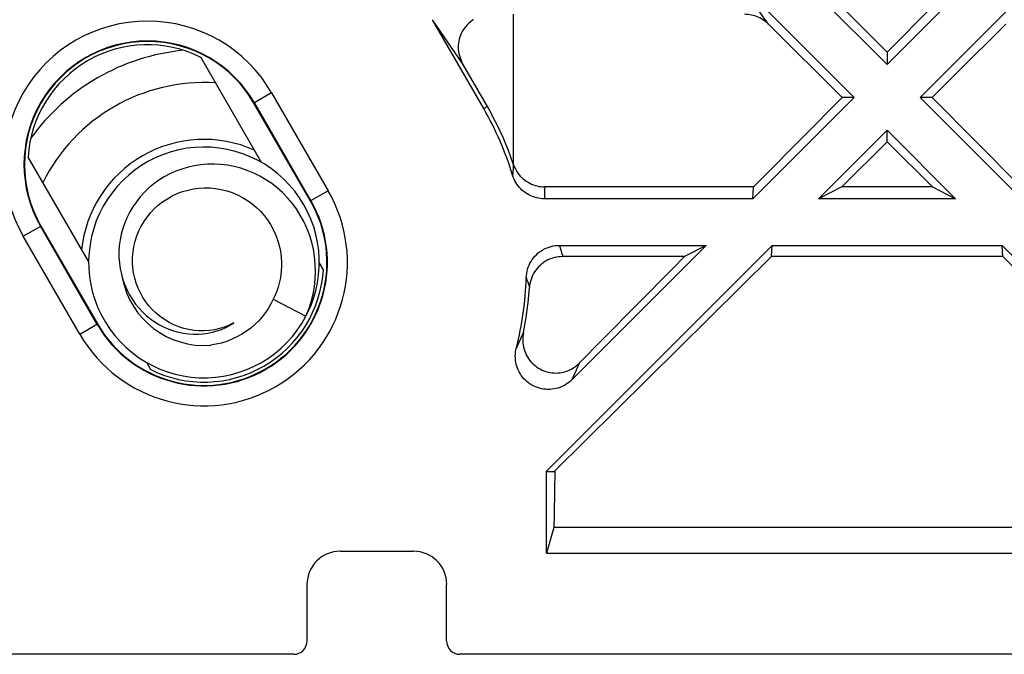
# Model space of a CAD drawing. Units: millimetres. Extents: x 45 to 253, y 69 to 142.
# Drawn here: x 96 to 111, y 69 to 78 of the extents above; entities that cross this region are included whole.
import ezdxf

# ---------------------------------------------------------------- set-up
doc = ezdxf.new("R2010")
doc.units = ezdxf.units.MM
doc.header["$LTSCALE"] = 16.335
doc.layers.get('0').update_dxf_attribs({"linetype": 'CONTINUOUS'})
doc.layers.add('RACCORDO', color=7, linetype='CONTINUOUS')

msp = doc.modelspace()

# ---------------------------------------------------------------- linework, layer by layer
at = {"color": 7, "linetype": 'CONTINUOUS'}
for p, q in [((109.458, 77.801), (108.083, 79.185)), ((109.458, 77.616), (108.028, 79.046)), ((110.888, 79.046), (109.458, 77.616)), ((108.963, 77.121), (107.189, 78.895)), ((111.726, 78.895), (109.953, 77.121)), ((110.144, 78.492), (109.458, 77.801)), ((103.39, 76.953), (102.618, 78.29)), ((107.672, 78.223), (108.782, 77.121)), ((111.058, 78.039), (111.243, 78.223)), ((110.688, 77.671), (111.058, 78.039)), ((109.458, 77.801), (109.458, 77.616)), ((100.047, 76.143), (99.134, 77.724)), ((103.445, 76.985), (103.073, 77.632)), ((110.133, 77.121), (110.688, 77.671)), ((100.785, 75.565), (99.935, 77.037)), ((108.963, 77.121), (107.438, 75.596)), ((108.963, 77.121), (108.782, 77.121)), ((111.478, 75.596), (109.953, 77.121)), ((110.133, 77.121), (109.953, 77.121)), ((111.467, 75.776), (110.133, 77.121)), ((108.336, 76.671), (108.039, 76.372)), ((109.458, 76.626), (108.428, 75.596)), ((110.488, 75.596), (109.458, 76.626)), ((109.458, 76.451), (109.458, 76.626)), ((108.776, 75.776), (109.458, 76.451)), ((109.458, 76.451), (110.139, 75.776)), ((108.039, 76.372), (107.743, 76.074)), ((96.536, 76.224), (97.445, 74.65)), ((103.835, 76.118), (103.833, 76.124)), ((107.743, 76.074), (107.448, 75.776)), ((107.448, 75.776), (104.308, 75.776)), ((107.438, 75.596), (107.448, 75.776)), ((108.776, 75.776), (108.428, 75.596)), ((110.139, 75.776), (108.776, 75.776)), ((110.139, 75.776), (110.488, 75.596)), ((107.438, 75.596), (104.303, 75.596)), ((110.488, 75.596), (108.428, 75.596)), ((98.026, 75.318), (97.991, 75.234)), ((96.731, 75.187), (97.581, 73.715)), ((100.917, 74.696), (100.909, 74.817)), ((107.728, 74.896), (104.328, 71.496)), ((104.53, 74.896), (106.738, 74.896)), ((106.738, 74.896), (104.718, 72.876)), ((106.738, 74.896), (106.41, 74.727)), ((107.718, 74.727), (107.728, 74.896)), ((107.728, 74.896), (111.188, 74.896)), ((114.588, 71.496), (111.188, 74.896)), ((111.197, 74.727), (111.188, 74.896)), ((104.453, 71.502), (107.718, 74.727)), ((106.41, 74.727), (104.579, 74.727)), ((111.197, 74.727), (107.718, 74.727)), ((111.197, 74.727), (111.846, 74.086)), ((97.45, 74.546), (97.461, 74.425)), ((100.979, 74.528), (100.917, 74.636)), ((100.226, 74.088), (100.716, 73.829)), ((105.703, 74.012), (105.176, 73.48)), ((99.022, 73.56), (99.096, 73.56)), ((105.176, 73.48), (104.827, 73.126)), ((98.319, 73.137), (98.381, 73.028)), ((104.328, 71.496), (104.459, 71.496)), ((104.333, 70.269), (104.333, 71.496)), ((104.459, 71.496), (104.455, 71.214)), ((104.455, 71.214), (104.449, 70.838)), ((104.449, 70.838), (104.446, 70.651)), ((104.446, 70.651), (104.333, 70.269)), ((113.066, 70.651), (104.446, 70.651)), ((101.233, 70.296), (102.333, 70.296)), ((104.333, 70.269), (114.583, 70.269)), ((100.733, 68.949), (100.733, 69.796)), ((102.833, 68.949), (102.833, 69.796)), ((100.533, 68.746), (73.913, 68.746)), ((132.083, 68.746), (103.032, 68.746))]:
    msp.add_line(p, q, dxfattribs=at)
at = {"color": 250, "linetype": 'CONTINUOUS'}
for p, q in [((107.672, 78.223), (107.189, 78.895)), ((103.833, 78.371), (103.833, 76.124)), ((103.073, 77.632), (102.618, 78.29)), ((100.201, 77.191), (99.935, 77.037)), ((100.201, 77.191), (101.051, 75.718)), ((99.941, 77.041), (100.791, 75.568)), ((103.39, 76.953), (103.445, 76.985)), ((103.835, 76.118), (103.833, 76.083)), ((103.831, 76.047), (103.829, 76.01)), ((103.833, 76.083), (103.831, 76.047)), ((101.051, 75.718), (100.785, 75.565)), ((104.307, 75.7), (104.305, 75.659)), ((104.308, 75.776), (104.307, 75.738)), ((104.307, 75.738), (104.307, 75.7)), ((96.465, 75.034), (96.731, 75.187)), ((97.574, 73.711), (96.724, 75.183)), ((97.315, 73.561), (96.465, 75.034)), ((104.53, 74.896), (104.541, 74.861)), ((104.541, 74.861), (104.551, 74.824)), ((104.551, 74.824), (104.562, 74.786)), ((104.031, 74.411), (104.041, 74.379)), ((104.041, 74.379), (104.052, 74.347)), ((104.052, 74.347), (104.062, 74.314)), ((97.315, 73.561), (97.581, 73.715)), ((103.943, 73.488), (103.919, 73.435)), ((103.966, 73.539), (103.943, 73.488)), ((103.988, 73.589), (103.966, 73.539))]:
    msp.add_line(p, q, dxfattribs=at)
at = {"color": 7, "linetype": 'CONTINUOUS'}
for points in [[(107.672, 78.223), (107.653, 78.241), (107.633, 78.258), (107.612, 78.275), (107.59, 78.29), (107.567, 78.303), (107.544, 78.316), (107.52, 78.327), (107.495, 78.338), (107.47, 78.346), (107.444, 78.354), (107.418, 78.36), (107.392, 78.365), (107.366, 78.368), (107.339, 78.37), (107.313, 78.371)], [(103.236, 78.292), (103.21, 78.274), (103.185, 78.255), (103.162, 78.234), (103.14, 78.212), (103.119, 78.189), (103.1, 78.164), (103.083, 78.138), (103.067, 78.111), (103.053, 78.084), (103.041, 78.055), (103.03, 78.026), (103.022, 77.997), (103.015, 77.967), (103.011, 77.936), (103.008, 77.905), (103.007, 77.874), (103.008, 77.842), (103.012, 77.811), (103.017, 77.78), (103.024, 77.749), (103.034, 77.718), (103.045, 77.689), (103.058, 77.66), (103.073, 77.632)], [(108.782, 77.121), (108.633, 76.971), (108.336, 76.671)], [(103.833, 76.124), (103.798, 76.224), (103.761, 76.322), (103.722, 76.42), (103.681, 76.516), (103.638, 76.612), (103.592, 76.707), (103.545, 76.801), (103.496, 76.893), (103.445, 76.985)], [(100.909, 74.817), (100.892, 74.938), (100.867, 75.057), (100.833, 75.175), (100.792, 75.289), (100.742, 75.401), (100.685, 75.508), (100.62, 75.612), (100.548, 75.71), (100.47, 75.803), (100.385, 75.891), (100.294, 75.972), (100.197, 76.047), (100.096, 76.115), (99.99, 76.175), (99.88, 76.228), (99.767, 76.273), (99.651, 76.31), (99.532, 76.339), (99.412, 76.36), (99.291, 76.371), (99.169, 76.375), (99.047, 76.369), (98.926, 76.356), (98.806, 76.333), (98.688, 76.303), (98.572, 76.264), (98.46, 76.217), (98.351, 76.162), (98.246, 76.1), (98.146, 76.031), (98.051, 75.954), (97.961, 75.872), (97.877, 75.783), (97.8, 75.688), (97.73, 75.589), (97.667, 75.484), (97.612, 75.376), (97.564, 75.264), (97.524, 75.148), (97.492, 75.031), (97.469, 74.911), (97.454, 74.79), (97.448, 74.668), (97.45, 74.546)], [(100.716, 73.829), (100.76, 73.937), (100.795, 74.048), (100.823, 74.16), (100.843, 74.273), (100.856, 74.387), (100.86, 74.501), (100.857, 74.614), (100.847, 74.727), (100.829, 74.838), (100.803, 74.946), (100.771, 75.052), (100.731, 75.156), (100.685, 75.255), (100.632, 75.351), (100.574, 75.443), (100.509, 75.53), (100.44, 75.612), (100.365, 75.689), (100.286, 75.76), (100.202, 75.825), (100.115, 75.884), (100.025, 75.937), (99.931, 75.983), (99.835, 76.023), (99.738, 76.055), (99.639, 76.081), (99.539, 76.101), (99.438, 76.113), (99.337, 76.118), (99.237, 76.117), (99.138, 76.108), (99.04, 76.093), (98.944, 76.072), (98.85, 76.044), (98.759, 76.011), (98.671, 75.971), (98.586, 75.926), (98.505, 75.875), (98.428, 75.82), (98.355, 75.759), (98.287, 75.694), (98.224, 75.626), (98.167, 75.553), (98.114, 75.477), (98.067, 75.399), (98.026, 75.318)], [(103.835, 76.118), (103.845, 76.09), (103.858, 76.062), (103.871, 76.035), (103.886, 76.009), (103.903, 75.984), (103.921, 75.961), (103.941, 75.938), (103.962, 75.916), (103.984, 75.896), (104.007, 75.878), (104.031, 75.86), (104.057, 75.844), (104.083, 75.83), (104.109, 75.817), (104.137, 75.806), (104.164, 75.797), (104.193, 75.789), (104.221, 75.783), (104.25, 75.779), (104.279, 75.776), (104.308, 75.776)], [(104.303, 75.596), (104.273, 75.597), (104.242, 75.6), (104.213, 75.604), (104.183, 75.611), (104.154, 75.619), (104.125, 75.629), (104.097, 75.64), (104.07, 75.654), (104.044, 75.669), (104.018, 75.685), (103.993, 75.704), (103.97, 75.723), (103.948, 75.744), (103.927, 75.767), (103.908, 75.79), (103.89, 75.814), (103.874, 75.84), (103.859, 75.866), (103.846, 75.894), (103.835, 75.922), (103.825, 75.951)], [(98.109, 74.64), (98.109, 74.721), (98.116, 74.801), (98.129, 74.881), (98.148, 74.96), (98.173, 75.038), (98.204, 75.113), (98.24, 75.186), (98.281, 75.255), (98.327, 75.322), (98.379, 75.385), (98.435, 75.444), (98.496, 75.499), (98.561, 75.551), (98.632, 75.597), (98.705, 75.639), (98.782, 75.674), (98.862, 75.704), (98.943, 75.728), (99.025, 75.745), (99.108, 75.755), (99.191, 75.76), (99.275, 75.759), (99.358, 75.751), (99.442, 75.737), (99.525, 75.716), (99.607, 75.689), (99.686, 75.655), (99.763, 75.616), (99.837, 75.571), (99.906, 75.521), (99.971, 75.467), (100.031, 75.408), (100.087, 75.346), (100.137, 75.279), (100.183, 75.208), (100.224, 75.135), (100.26, 75.057), (100.29, 74.977), (100.314, 74.894), (100.332, 74.81), (100.344, 74.725), (100.349, 74.64)], [(97.991, 75.234), (97.961, 75.15), (97.938, 75.063), (97.921, 74.977), (97.909, 74.889), (97.904, 74.802), (97.904, 74.715), (97.911, 74.629), (97.923, 74.544), (97.941, 74.461), (97.964, 74.379), (97.993, 74.3), (98.026, 74.224), (98.065, 74.15), (98.108, 74.08), (98.155, 74.013), (98.207, 73.951), (98.262, 73.892), (98.321, 73.838), (98.382, 73.788), (98.447, 73.742), (98.514, 73.702), (98.583, 73.666), (98.654, 73.636), (98.726, 73.61), (98.8, 73.59), (98.873, 73.575), (98.948, 73.565), (99.022, 73.56)], [(104.031, 74.411), (104.033, 74.443), (104.037, 74.475), (104.043, 74.506), (104.051, 74.537), (104.061, 74.567), (104.073, 74.597), (104.086, 74.626), (104.102, 74.654), (104.119, 74.681), (104.139, 74.707), (104.16, 74.732), (104.182, 74.755), (104.206, 74.777), (104.231, 74.797), (104.258, 74.815), (104.285, 74.832), (104.314, 74.847), (104.343, 74.86), (104.373, 74.871), (104.404, 74.88), (104.435, 74.887), (104.466, 74.892), (104.498, 74.895), (104.53, 74.896)], [(99.632, 73.73), (99.561, 73.696), (99.489, 73.668), (99.414, 73.645), (99.34, 73.628), (99.264, 73.617), (99.188, 73.612), (99.111, 73.612), (99.034, 73.618), (98.956, 73.63), (98.879, 73.648), (98.803, 73.672), (98.729, 73.702), (98.658, 73.738), (98.589, 73.779), (98.524, 73.824), (98.464, 73.874), (98.408, 73.928), (98.356, 73.985), (98.308, 74.047), (98.265, 74.112), (98.226, 74.18), (98.193, 74.252), (98.164, 74.327), (98.142, 74.403), (98.125, 74.481), (98.114, 74.56), (98.109, 74.64)], [(100.349, 74.64), (100.349, 74.577), (100.345, 74.513), (100.338, 74.45), (100.328, 74.388), (100.314, 74.326), (100.297, 74.265), (100.277, 74.205), (100.253, 74.146), (100.226, 74.088)], [(100.737, 73.87), (100.788, 73.981), (100.83, 74.095), (100.864, 74.212), (100.89, 74.331), (100.907, 74.452), (100.916, 74.574), (100.917, 74.696)], [(104.579, 74.727), (104.547, 74.726), (104.516, 74.723), (104.486, 74.719), (104.455, 74.712), (104.425, 74.703), (104.396, 74.693), (104.367, 74.681), (104.339, 74.667), (104.312, 74.651), (104.286, 74.634), (104.261, 74.614), (104.237, 74.594), (104.214, 74.572), (104.193, 74.548), (104.174, 74.523), (104.156, 74.497), (104.14, 74.471), (104.125, 74.443), (104.113, 74.414), (104.102, 74.385), (104.093, 74.355), (104.086, 74.324), (104.081, 74.294), (104.078, 74.262)], [(106.41, 74.727), (106.233, 74.548), (105.703, 74.012)], [(97.461, 74.425), (97.48, 74.304), (97.508, 74.186), (97.544, 74.069), (97.588, 73.955), (97.64, 73.845), (97.7, 73.739), (97.767, 73.637), (97.841, 73.54), (97.921, 73.448), (98.008, 73.363), (98.101, 73.283), (98.199, 73.211), (98.302, 73.145), (98.409, 73.087), (98.52, 73.036), (98.634, 72.994), (98.751, 72.959), (98.87, 72.933), (98.991, 72.915), (99.112, 72.906), (99.234, 72.906), (99.356, 72.913), (99.477, 72.93), (99.596, 72.955), (99.714, 72.988), (99.828, 73.029), (99.94, 73.079), (100.048, 73.136), (100.151, 73.2), (100.25, 73.272), (100.343, 73.35), (100.431, 73.435), (100.513, 73.525), (100.587, 73.622), (100.656, 73.723), (100.716, 73.829)], [(103.988, 73.589), (104.009, 73.7), (104.028, 73.812), (104.045, 73.924), (104.059, 74.037), (104.07, 74.149), (104.078, 74.262)], [(100.226, 74.088), (100.191, 74.018), (100.152, 73.95), (100.108, 73.884), (100.059, 73.822), (100.006, 73.762), (99.949, 73.706), (99.887, 73.653), (99.822, 73.604), (99.752, 73.559), (99.679, 73.518), (99.604, 73.483), (99.526, 73.452), (99.446, 73.427), (99.365, 73.408), (99.283, 73.394)], [(99.096, 73.56), (99.169, 73.565), (99.24, 73.575), (99.311, 73.59), (99.38, 73.609), (99.446, 73.633), (99.511, 73.661), (99.573, 73.694), (99.632, 73.73)], [(103.988, 73.589), (103.982, 73.557), (103.979, 73.526), (103.977, 73.494), (103.977, 73.462), (103.979, 73.43), (103.984, 73.398), (103.989, 73.367), (103.997, 73.337), (104.007, 73.307), (104.018, 73.278), (104.031, 73.25), (104.046, 73.223), (104.063, 73.196), (104.081, 73.171), (104.1, 73.146), (104.121, 73.124), (104.144, 73.102), (104.167, 73.082), (104.191, 73.064), (104.216, 73.048), (104.242, 73.033), (104.269, 73.02), (104.297, 73.008), (104.325, 72.998), (104.354, 72.99), (104.383, 72.984), (104.413, 72.979), (104.444, 72.977), (104.474, 72.976), (104.504, 72.977), (104.534, 72.98), (104.564, 72.985), (104.593, 72.991), (104.621, 72.999), (104.649, 73.009), (104.677, 73.021), (104.704, 73.034), (104.731, 73.05), (104.756, 73.066), (104.781, 73.085), (104.804, 73.105), (104.827, 73.126)], [(104.718, 72.876), (104.695, 72.855), (104.671, 72.835), (104.646, 72.817), (104.62, 72.8), (104.593, 72.785), (104.565, 72.771), (104.536, 72.76), (104.507, 72.75), (104.477, 72.742), (104.447, 72.736), (104.416, 72.732), (104.385, 72.729), (104.354, 72.729), (104.323, 72.731), (104.292, 72.734), (104.261, 72.74), (104.23, 72.747), (104.2, 72.756), (104.171, 72.767), (104.143, 72.78), (104.116, 72.795), (104.09, 72.811), (104.065, 72.828), (104.041, 72.848), (104.017, 72.869), (103.995, 72.891), (103.975, 72.915), (103.956, 72.94), (103.939, 72.967), (103.923, 72.994), (103.91, 73.022), (103.898, 73.05), (103.888, 73.079), (103.879, 73.109), (103.873, 73.139), (103.868, 73.17), (103.866, 73.201), (103.865, 73.232), (103.866, 73.263), (103.869, 73.294), (103.874, 73.325), (103.881, 73.355)]]:
    msp.add_lwpolyline(points, dxfattribs=at)
at = {"color": 250, "linetype": 'CONTINUOUS'}
for points in [[(103.829, 76.01), (103.826, 75.971), (103.825, 75.951)], [(104.305, 75.659), (104.304, 75.618), (104.303, 75.596)], [(104.562, 74.786), (104.573, 74.747), (104.579, 74.727)], [(104.062, 74.314), (104.073, 74.28), (104.078, 74.262)], [(103.919, 73.435), (103.894, 73.382), (103.881, 73.355)], [(104.827, 73.126), (104.81, 73.086), (104.793, 73.046), (104.775, 73.004), (104.756, 72.962), (104.737, 72.92), (104.718, 72.876)]]:
    msp.add_lwpolyline(points, dxfattribs=at)
for centre, radius, start, end in [((98.333, 76.112), 2.157, 30, 210), ((98.333, 76.112), 1.857, 30, 210), ((99.183, 74.64), 1.85, 65.7736, 174.2188), ((99.183, 74.64), 2.157, 210, 30), ((99.183, 74.64), 1.857, 210, 30)]:
    msp.add_arc(centre, radius, start, end, dxfattribs=at)
at = {"color": 7, "linetype": 'CONTINUOUS'}
for centre, radius, start, end in [((98.333, 76.112), 1.85, 30, 210), ((98.333, 76.112), 1.8, 63.5573, 176.4427), ((99.233, 74.553), 4.8, 16.9266, 30), ((99.183, 74.64), 1.85, 210, 30), ((99.183, 74.64), 1.8, 243.5573, 356.4427), ((99.183, 74.64), 1.25, 190.4805, 274.6202), ((99.233, 74.553), 4.8, 345.5452, 358.2981)]:
    msp.add_arc(centre, radius, start, end, dxfattribs=at)
for centre, major_axis, ratio, start_param, end_param in [((101.233, 69.796), (0.354, -0.354), 0.999924, 2.356233, 3.926953), ((102.333, 69.796), (0.354, 0.354), 0.999924, -0.78536, 0.78536), ((100.533, 68.949), (-0.01, 0.203), 0.984771, 3.092892, 4.662173), ((103.033, 68.949), (-0.01, -0.203), 0.984771, -1.520581, 0.0487)]:
    msp.add_ellipse(centre, major_axis=major_axis, ratio=ratio, start_param=start_param, end_param=end_param, dxfattribs=at)
at = {"layer": 'RACCORDO', "color": 7, "linetype": 'CONTINUOUS'}
msp.add_arc((99.183, 74.64), 3.204, 95.5193, 144.4807, dxfattribs=at)
at = {"layer": 'RACCORDO', "color": 250, "linetype": 'CONTINUOUS'}
msp.add_arc((99.183, 74.64), 2.704, 86.3056, 153.6928, dxfattribs=at)

doc.saveas('drawing.dxf')
